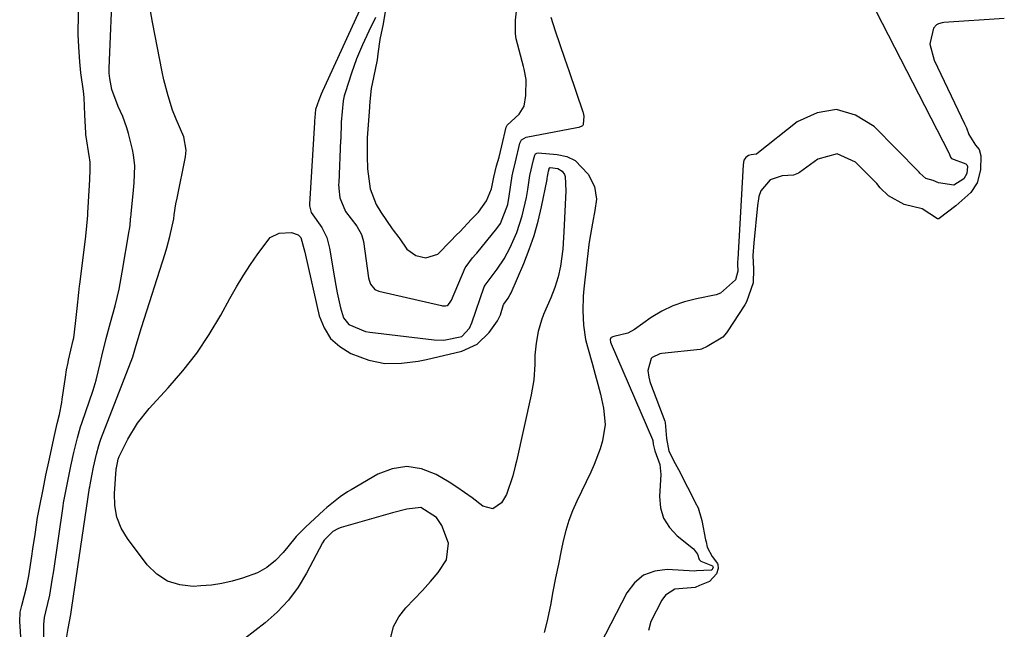
# Model space of a CAD drawing. Units: inches. Extents: x 1883766 to 1889526, y 405737 to 411572.
# Drawn here: x 1889226 to 1889465, y 410270 to 410418 of the extents above; entities that cross this region are included whole.
import ezdxf

# ---------------------------------------------------------------- set-up
doc = ezdxf.new("R2010")
doc.units = ezdxf.units.IN
doc.header["$MEASUREMENT"] = 0
for name, color, linetype in [('1', 7, 'Continuous'), ('7', 7, 'Continuous'), ('8', 7, 'Continuous')]:
    doc.layers.add(name, color=color, linetype=linetype)

msp = doc.modelspace()

# ---------------------------------------------------------------- linework, layer by layer
at = {"layer": '1', "color": 18}
for points in [[(1889314.5, 410419.94, 1624), (1889314.09, 410416.96, 1624), (1889313.22, 410413.19, 1624), (1889312.76, 410409.64, 1624), (1889312.6, 410408.19, 1624), (1889311.67, 410403.91, 1624), (1889311.17, 410401.25, 1624), (1889310.83, 410398.1, 1624), (1889310.64, 410395.57, 1624), (1889310.4, 410392.4, 1624), (1889310.19, 410389.23, 1624), (1889310.15, 410386.77, 1624), (1889310.19, 410384.77, 1624), (1889310.28, 410381.73, 1624), (1889310.93, 410376.86, 1624), (1889312.33, 410373.03, 1624), (1889313.46, 410371.21, 1624), (1889316.26, 410367.16, 1624), (1889316.45, 410366.84, 1624), (1889317.86, 410365.05, 1624), (1889318.12, 410364.68, 1624), (1889319.78, 410362.19, 1624), (1889322, 410360.64, 1624), (1889324.41, 410360.11, 1624), (1889327.35, 410361, 1624), (1889330.43, 410364.12, 1624), (1889331.92, 410365.68, 1624), (1889332.69, 410366.43, 1624), (1889335.55, 410369.51, 1624), (1889337.26, 410371.21, 1624), (1889339.18, 410373.97, 1624), (1889340.36, 410376.82, 1624), (1889340.97, 410379.7, 1624), (1889341.62, 410382.41, 1624), (1889342.25, 410384.58, 1624), (1889342.94, 410387.32, 1624), (1889343.96, 410391.88, 1624), (1889344.18, 410392.32, 1624), (1889347.11, 410394.99, 1624), (1889348.34, 410396.93, 1624), (1889348.76, 410399.55, 1624), (1889348.78, 410403.41, 1624), (1889348.32, 410405.95, 1624), (1889348.17, 410406.56, 1624), (1889346.42, 410413.31, 1624), (1889346.19, 410414.55, 1624), (1889346.22, 410417.89, 1624), (1889346.66, 410421.51, 1624)], [(1889432.48, 410422.88, 1626), (1889451.54, 410385.64, 1626), (1889451.64, 410385.42, 1626), (1889451.98, 410384.52, 1626), (1889452.22, 410384.26, 1626), (1889455.74, 410382.94, 1626), (1889455.96, 410382.69, 1626), (1889456.08, 410382.3, 1626), (1889455.94, 410380.56, 1626), (1889455.24, 410379.25, 1626), (1889452.77, 410377.77, 1626), (1889449.1, 410378.28, 1626), (1889447.77, 410378.87, 1626), (1889445.96, 410379.39, 1626), (1889444.57, 410380.63, 1626), (1889444.36, 410380.89, 1626), (1889444.28, 410380.97, 1626), (1889433.43, 410391.97, 1626), (1889428.9, 410394.77, 1626), (1889424.28, 410396.13, 1626), (1889419.53, 410395.34, 1626), (1889414.69, 410393.12, 1626), (1889404.93, 410385.4, 1626), (1889404.79, 410385.31, 1626), (1889404.71, 410385.27, 1626), (1889403.54, 410385.14, 1626), (1889402.89, 410384.99, 1626), (1889402.2, 410384.48, 1626), (1889401.76, 410383.81, 1626), (1889401.58, 410382.67, 1626), (1889400.27, 410359.8, 1626), (1889400.26, 410359.59, 1626), (1889400.22, 410359.27, 1626), (1889400.18, 410358.57, 1626), (1889400.28, 410356.83, 1626), (1889399.71, 410354.74, 1626), (1889396.06, 410351.5, 1626), (1889394.98, 410351.06, 1626), (1889390.21, 410350.12, 1626), (1889387.29, 410349.41, 1626), (1889384.46, 410348.45, 1626), (1889381.78, 410347.13, 1626), (1889379.21, 410345.56, 1626), (1889375.12, 410342.69, 1626), (1889373.5, 410341.79, 1626), (1889370.1, 410340.96, 1626), (1889369.48, 410340.73, 1626), (1889369.42, 410340.67, 1626), (1889369.27, 410340.25, 1626), (1889369.3, 410339.56, 1626), (1889369.45, 410339.15, 1626), (1889379.57, 410315.91, 1626), (1889379.65, 410315.71, 1626), (1889379.73, 410314.79, 1626), (1889380.08, 410313.15, 1626), (1889381.35, 410309.87, 1626), (1889381.58, 410307.39, 1626), (1889381.25, 410302.12, 1626), (1889381.49, 410299.35, 1626), (1889382.21, 410296.8, 1626), (1889383.63, 410294.56, 1626), (1889385.52, 410292.53, 1626), (1889389.47, 410289.39, 1626), (1889390.48, 410288.04, 1626), (1889390.91, 410286.8, 1626), (1889391.27, 410286.39, 1626), (1889394.11, 410285.24, 1626), (1889394.21, 410285.09, 1626), (1889394.25, 410284.88, 1626), (1889394.16, 410284.51, 1626), (1889393.94, 410284.21, 1626), (1889393.89, 410284.17, 1626), (1889393.83, 410284.14, 1626), (1889390.21, 410284.05, 1626), (1889389.71, 410283.95, 1626), (1889383.12, 410284.32, 1626), (1889380.07, 410283.93, 1626), (1889377.36, 410282.96, 1626), (1889375.14, 410281.11, 1626), (1889373.26, 410278.68, 1626), (1889366.78, 410266.1, 1626)], [(1889312.23, 410418.5, 1626), (1889310.56, 410415.17, 1626), (1889308.99, 410411.84, 1626), (1889307.56, 410408.45, 1626), (1889306.32, 410404.98, 1626), (1889304.78, 410400.21, 1626), (1889304.56, 410399.45, 1626), (1889304.33, 410398.26, 1626), (1889304.09, 410395.66, 1626), (1889303.88, 410393.05, 1626), (1889303.73, 410388.96, 1626), (1889303.72, 410388.67, 1626), (1889303.25, 410378.3, 1626), (1889303.23, 410377.96, 1626), (1889303.24, 410376.91, 1626), (1889303.51, 410374.7, 1626), (1889304.93, 410371.32, 1626), (1889307.63, 410367.77, 1626), (1889308.78, 410365.74, 1626), (1889309.24, 410364.07, 1626), (1889310.5, 410355.21, 1626), (1889310.62, 410354.67, 1626), (1889311, 410353.65, 1626), (1889312, 410352.4, 1626), (1889312.97, 410351.98, 1626), (1889328.27, 410348.48, 1626), (1889328.5, 410348.43, 1626), (1889329.19, 410348.4, 1626), (1889329.62, 410348.51, 1626), (1889329.96, 410348.78, 1626), (1889330.37, 410349.32, 1626), (1889330.64, 410349.83, 1626), (1889334.03, 410357.65, 1626), (1889334.2, 410357.99, 1626), (1889335.78, 410360.12, 1626), (1889336.56, 410360.95, 1626), (1889336.8, 410361.24, 1626), (1889341.72, 410367.25, 1626), (1889342.56, 410368.4, 1626), (1889344.33, 410373.01, 1626), (1889344.69, 410375.11, 1626), (1889345.4, 410379.99, 1626), (1889345.54, 410380.76, 1626), (1889346.26, 410383.42, 1626), (1889347.24, 410387.93, 1626), (1889347.7, 410388.77, 1626), (1889348.78, 410389.39, 1626), (1889361.14, 410391.74, 1626), (1889361.69, 410391.88, 1626), (1889362.58, 410392.28, 1626), (1889362.68, 410392.38, 1626), (1889362.75, 410392.51, 1626), (1889362.89, 410394.5, 1626), (1889362.82, 410394.91, 1626), (1889362.72, 410395.29, 1626), (1889362.66, 410395.48, 1626), (1889359.34, 410405.26, 1626), (1889358.21, 410408.57, 1626), (1889357.1, 410411.89, 1626), (1889355.98, 410415.21, 1626), (1889354.88, 410418.53, 1626)], [(1889465.07, 410418.26, 1624), (1889450.38, 410417.28, 1624), (1889449.94, 410417.22, 1624), (1889449.09, 410416.96, 1624), (1889448.59, 410416.71, 1624), (1889447.85, 410415.89, 1624), (1889447.04, 410412.42, 1624), (1889446.98, 410412.03, 1624), (1889447.98, 410408.11, 1624), (1889455.41, 410392.68, 1624), (1889455.56, 410392.35, 1624), (1889455.84, 410391.71, 1624), (1889456.43, 410390.04, 1624), (1889458.07, 410387.49, 1624), (1889458.93, 410386.4, 1624), (1889459.38, 410384.87, 1624), (1889459.29, 410381.5, 1624), (1889458.47, 410378.33, 1624), (1889456.93, 410375.96, 1624), (1889453.31, 410372.75, 1624), (1889449.24, 410369.63, 1624), (1889449.17, 410369.59, 1624), (1889448.99, 410369.53, 1624), (1889448.8, 410369.53, 1624), (1889445.11, 410372, 1624), (1889440.72, 410373.02, 1624), (1889436.95, 410375.13, 1624), (1889434.89, 410377.12, 1624), (1889434.06, 410378.16, 1624), (1889433.6, 410378.65, 1624), (1889428.88, 410383.34, 1624), (1889424.43, 410385.38, 1624), (1889419.71, 410384.04, 1624), (1889415.25, 410380.79, 1624), (1889415.03, 410380.64, 1624), (1889413.83, 410380.18, 1624), (1889411.05, 410380.02, 1624), (1889408.15, 410379.02, 1624), (1889405.86, 410376.39, 1624), (1889405.4, 410374.97, 1624), (1889405.2, 410373.89, 1624), (1889405.12, 410373.35, 1624), (1889405.06, 410372.8, 1624), (1889404.19, 410363.7, 1624), (1889403.89, 410360.63, 1624), (1889404.11, 410357.31, 1624), (1889404.02, 410354.04, 1624), (1889402.39, 410349.36, 1624), (1889401.95, 410348.63, 1624), (1889397.69, 410342.08, 1624), (1889397.54, 410341.85, 1624), (1889396.67, 410340.8, 1624), (1889392.82, 410338.55, 1624), (1889391.41, 410337.85, 1624), (1889391.09, 410337.8, 1624), (1889381.77, 410336.83, 1624), (1889381.29, 410336.75, 1624), (1889379.45, 410335.9, 1624), (1889379.21, 410335.64, 1624), (1889378.42, 410332.72, 1624), (1889378.61, 410331.11, 1624), (1889378.89, 410330.05, 1624), (1889379.06, 410329.54, 1624), (1889382.53, 410320.38, 1624), (1889382.64, 410320.08, 1624), (1889382.96, 410316.19, 1624), (1889383.49, 410313.13, 1624), (1889385.07, 410310.11, 1624), (1889385.86, 410308.62, 1624), (1889390.26, 410300.07, 1624), (1889390.35, 410299.89, 1624), (1889390.61, 410299.36, 1624), (1889391.38, 410296.85, 1624), (1889391.51, 410296.23, 1624), (1889392.46, 410291.52, 1624), (1889392.55, 410291.08, 1624), (1889392.86, 410289.78, 1624), (1889394.08, 410287.5, 1624), (1889395.32, 410285.82, 1624), (1889395.4, 410285.55, 1624), (1889395.47, 410284.6, 1624), (1889395.08, 410283.31, 1624), (1889393.37, 410281.46, 1624), (1889390.97, 410280.42, 1624), (1889389.9, 410279.99, 1624), (1889385, 410279.52, 1624), (1889382.68, 410278.07, 1624), (1889381.8, 410276.9, 1624), (1889379.12, 410271.7, 1624), (1889378.59, 410269.52, 1624)], [(1889323.2, 410299.4, 1628), (1889319.82, 410299.02, 1628), (1889316.36, 410298.1, 1628), (1889312.92, 410297.13, 1628), (1889303.87, 410294.54, 1628), (1889303.16, 410294.29, 1628), (1889301.82, 410293.6, 1628), (1889299.7, 410291.48, 1628), (1889299.3, 410290.83, 1628), (1889295.41, 410283.41, 1628), (1889293.35, 410280.02, 1628), (1889291.02, 410276.85, 1628), (1889288.31, 410274, 1628), (1889285.34, 410271.37, 1628), (1889280.34, 410267.48, 1628)], [(1889315.92, 410267.84, 1628), (1889316.55, 410270.46, 1628), (1889317.83, 410272.82, 1628), (1889319.55, 410275.02, 1628), (1889321.61, 410277.1, 1628), (1889323.62, 410279.22, 1628), (1889325.56, 410281.42, 1628), (1889327.46, 410283.65, 1628), (1889329.47, 410286.72, 1628), (1889329.96, 410290.75, 1628), (1889328.35, 410295.02, 1628), (1889327.06, 410296.99, 1628), (1889323.2, 410299.4, 1628)]]:
    msp.add_polyline3d(points, dxfattribs=at)
at = {"layer": '7', "color": 18}
for points in [[(1889231.51, 410265.5, 1626), (1889231.57, 410270.25, 1626), (1889231.58, 410270.96, 1626), (1889231.73, 410272.69, 1626), (1889232.06, 410274.04, 1626), (1889233, 410278.11, 1626), (1889233.61, 410281.76, 1626), (1889233.95, 410284.03, 1626), (1889236.22, 410299.75, 1626), (1889236.34, 410300.55, 1626), (1889237.03, 410304.18, 1626), (1889237.77, 410307.83, 1626), (1889238.11, 410309.46, 1626), (1889238.82, 410312.74, 1626), (1889239.7, 410316.34, 1626), (1889240.22, 410318.11, 1626), (1889240.5, 410319, 1626), (1889240.8, 410319.87, 1626), (1889243.56, 410327.96, 1626), (1889244.29, 410330.32, 1626), (1889245.28, 410334.42, 1626), (1889245.62, 410336.21, 1626), (1889246.74, 410340.48, 1626), (1889247.8, 410344.39, 1626), (1889248.87, 410348.44, 1626), (1889249.84, 410352.51, 1626), (1889250.63, 410356.61, 1626), (1889252.32, 410366.61, 1626), (1889252.38, 410366.96, 1626), (1889252.52, 410368.02, 1626), (1889252.66, 410369.43, 1626), (1889252.72, 410370.13, 1626), (1889252.75, 410370.49, 1626), (1889252.78, 410370.84, 1626), (1889253.26, 410375.62, 1626), (1889253.49, 410378.34, 1626), (1889253.64, 410382.43, 1626), (1889253.37, 410385.12, 1626), (1889253.1, 410386.45, 1626), (1889252.13, 410390.31, 1626), (1889251.73, 410391.72, 1626), (1889250.75, 410394.46, 1626), (1889249.65, 410396.88, 1626), (1889248.08, 410400.98, 1626), (1889247.56, 410403.66, 1626), (1889247.46, 410404.98, 1626), (1889247.44, 410405.75, 1626), (1889247.44, 410406.06, 1626), (1889247.45, 410406.22, 1626), (1889248.32, 410427.5, 1626)], [(1889226.05, 410266.73, 1624), (1889225.68, 410271.68, 1624), (1889225.84, 410273.95, 1624), (1889226.21, 410275.59, 1624), (1889227.31, 410279.95, 1624), (1889227.92, 410282.83, 1624), (1889228.66, 410287.6, 1624), (1889228.92, 410289.36, 1624), (1889229.42, 410292.88, 1624), (1889230.01, 410296.96, 1624), (1889230.55, 410299.8, 1624), (1889231.36, 410303.81, 1624), (1889232.06, 410307.26, 1624), (1889232.91, 410311.27, 1624), (1889233.98, 410316.16, 1624), (1889234.83, 410319.86, 1624), (1889235.34, 410322.04, 1624), (1889235.94, 410324.96, 1624), (1889236.05, 410325.7, 1624), (1889236.74, 410330.51, 1624), (1889236.83, 410331.1, 1624), (1889237.1, 410332.88, 1624), (1889237.43, 410334.64, 1624), (1889237.56, 410335.23, 1624), (1889238.68, 410340.06, 1624), (1889238.82, 410340.68, 1624), (1889239.28, 410344.15, 1624), (1889239.66, 410347.77, 1624), (1889240.07, 410351.67, 1624), (1889240.25, 410353.31, 1624), (1889240.29, 410353.59, 1624), (1889241.58, 410364.05, 1624), (1889241.65, 410364.63, 1624), (1889241.92, 410366.95, 1624), (1889242.22, 410370.44, 1624), (1889242.25, 410371.02, 1624), (1889242.66, 410377.74, 1624), (1889242.67, 410377.96, 1624), (1889242.74, 410378.86, 1624), (1889242.84, 410381.69, 1624), (1889242.8, 410383.37, 1624), (1889242.74, 410383.89, 1624), (1889242.67, 410384.39, 1624), (1889241.79, 410390.07, 1624), (1889241.74, 410390.42, 1624), (1889241.55, 410394.85, 1624), (1889241.34, 410399.08, 1624), (1889241.17, 410400.57, 1624), (1889240.57, 410405.09, 1624), (1889240.29, 410407.72, 1624), (1889240.03, 410411.36, 1624), (1889239.93, 410414.4, 1624), (1889239.93, 410414.89, 1624), (1889239.94, 410415.39, 1624), (1889240.07, 410421.45, 1624)], [(1889236.79, 410266.14, 1628), (1889237.44, 410269.98, 1628), (1889238.09, 410273.41, 1628), (1889238.36, 410275.1, 1628), (1889242.68, 410304.22, 1628), (1889242.72, 410304.46, 1628), (1889242.8, 410304.93, 1628), (1889243.21, 410307.07, 1628), (1889243.65, 410309.23, 1628), (1889244.34, 410312.41, 1628), (1889244.91, 410314.51, 1628), (1889245.26, 410315.54, 1628), (1889245.45, 410316.05, 1628), (1889253.18, 410335.99, 1628), (1889254, 410338.83, 1628), (1889255.26, 410343.16, 1628), (1889261.04, 410361.17, 1628), (1889261.46, 410362.53, 1628), (1889262.2, 410365.27, 1628), (1889263.17, 410369.55, 1628), (1889263.27, 410370.53, 1628), (1889263.67, 410373.22, 1628), (1889263.94, 410374.62, 1628), (1889265.99, 410384.66, 1628), (1889266.16, 410386.27, 1628), (1889265.6, 410389.47, 1628), (1889263.7, 410393.79, 1628), (1889262.87, 410396.01, 1628), (1889261.76, 410399.46, 1628), (1889260.75, 410403.32, 1628), (1889260.33, 410405.28, 1628), (1889257.97, 410417.36, 1628), (1889257.51, 410420.08, 1628)], [(1889308.8, 410421.22, 1628), (1889299.33, 410400.59, 1628), (1889299.02, 410399.88, 1628), (1889298.43, 410398.44, 1628), (1889297.6, 410396.14, 1628), (1889297.41, 410394.22, 1628), (1889297.38, 410393.36, 1628), (1889297.37, 410393.01, 1628), (1889296.13, 410373.11, 1628), (1889296.13, 410373.01, 1628), (1889296.12, 410372.7, 1628), (1889296.53, 410371.14, 1628), (1889299.15, 410367.44, 1628), (1889300.35, 410365.05, 1628), (1889301.04, 410362.47, 1628), (1889302.19, 410355.23, 1628), (1889302.51, 410353.39, 1628), (1889302.85, 410351.56, 1628), (1889303.66, 410347.91, 1628), (1889304.4, 410345.48, 1628), (1889305.67, 410343.88, 1628), (1889309.73, 410342.2, 1628), (1889310.83, 410342.01, 1628), (1889326.47, 410340.17, 1628), (1889328.77, 410340.08, 1628), (1889333.19, 410340.96, 1628), (1889335.01, 410343.03, 1628), (1889335.59, 410344.32, 1628), (1889338.64, 410353.05, 1628), (1889338.82, 410353.46, 1628), (1889340.09, 410355.04, 1628), (1889341.81, 410357.32, 1628), (1889343.51, 410359.86, 1628), (1889344.94, 410362.58, 1628), (1889346.53, 410366.21, 1628), (1889347.88, 410370.31, 1628), (1889348.87, 410374.77, 1628), (1889349.23, 410376.67, 1628), (1889349.74, 410380.06, 1628), (1889350.64, 410383.87, 1628), (1889350.9, 410385.05, 1628), (1889351.1, 410385.35, 1628), (1889351.39, 410385.55, 1628), (1889351.74, 410385.6, 1628), (1889356.38, 410385.23, 1628), (1889358.67, 410384.69, 1628), (1889360.72, 410383.77, 1628), (1889363.88, 410380.45, 1628), (1889365.41, 410377.43, 1628), (1889365.9, 410374.37, 1628), (1889365.52, 410371.6, 1628), (1889364.91, 410368.52, 1628), (1889364.2, 410364.39, 1628), (1889364.07, 410363.35, 1628), (1889362.87, 410352.52, 1628), (1889362.71, 410350.76, 1628), (1889362.57, 410347.22, 1628), (1889362.72, 410343.69, 1628), (1889363.27, 410340.21, 1628), (1889363.7, 410338.49, 1628), (1889364.95, 410334.18, 1628), (1889365.63, 410331.77, 1628), (1889366.27, 410329.35, 1628), (1889366.87, 410326.92, 1628), (1889367.64, 410323.58, 1628), (1889368.02, 410319.6, 1628), (1889367.41, 410315.65, 1628), (1889366.8, 410313.7, 1628), (1889365.35, 410309.89, 1628), (1889364.51, 410308.03, 1628), (1889361.1, 410300.93, 1628), (1889360.08, 410298.6, 1628), (1889359.18, 410296.23, 1628), (1889358.45, 410293.8, 1628), (1889357.83, 410291.32, 1628), (1889357.34, 410288.98, 1628), (1889356.65, 410285.65, 1628), (1889355.98, 410282.31, 1628), (1889355.33, 410278.97, 1628), (1889354.7, 410275.63, 1628), (1889353.87, 410271.5, 1628), (1889353.23, 410269.01, 1628)]]:
    msp.add_polyline3d(points, dxfattribs=at)
at = {"layer": '8', "color": 18}
msp.add_polyline3d([(1889354.57, 410382, 1630), (1889354.62, 410382.01, 1630), (1889356.54, 410381.77, 1630), (1889357.55, 410381.12, 1630), (1889358.13, 410380.31, 1630), (1889358.33, 410379.86, 1630), (1889358.47, 410376.38, 1630), (1889358, 410366.4, 1630), (1889357.92, 410365, 1630), (1889357.72, 410362.2, 1630), (1889357.2, 410358.04, 1630), (1889356.6, 410355.43, 1630), (1889355.79, 410352.87, 1630), (1889354.81, 410350.37, 1630), (1889353.05, 410346.32, 1630), (1889352.52, 410344.97, 1630), (1889351.7, 410342.19, 1630), (1889351.22, 410339.32, 1630), (1889350.96, 410336.42, 1630), (1889350.9, 410334.15, 1630), (1889350.65, 410330.44, 1630), (1889350.03, 410326.78, 1630), (1889346.44, 410310.66, 1630), (1889346.17, 410309.48, 1630), (1889345.59, 410307.12, 1630), (1889344, 410302.57, 1630), (1889342.85, 410300.55, 1630), (1889340.74, 410299.11, 1630), (1889338.28, 410299.75, 1630), (1889335.71, 410301.78, 1630), (1889331.99, 410304.37, 1630), (1889330.06, 410305.57, 1630), (1889326.91, 410307.42, 1630), (1889323.37, 410308.77, 1630), (1889319.83, 410309.35, 1630), (1889316.28, 410308.79, 1630), (1889312.73, 410307.47, 1630), (1889306.25, 410303.72, 1630), (1889305.35, 410303.18, 1630), (1889303.62, 410302.02, 1630), (1889300.36, 410299.41, 1630), (1889299.59, 410298.72, 1630), (1889295.15, 410294.61, 1630), (1889292.91, 410292.34, 1630), (1889290.88, 410289.88, 1630), (1889289.74, 410288.44, 1630), (1889287.88, 410286.51, 1630), (1889285.8, 410284.84, 1630), (1889283.48, 410283.56, 1630), (1889279.85, 410282.26, 1630), (1889277.36, 410281.53, 1630), (1889274.85, 410280.95, 1630), (1889272.29, 410280.57, 1630), (1889269.71, 410280.33, 1630), (1889267.9, 410280.24, 1630), (1889264.63, 410280.58, 1630), (1889261.62, 410281.47, 1630), (1889259.01, 410283.21, 1630), (1889256.66, 410285.51, 1630), (1889251.87, 410291.88, 1630), (1889250.38, 410294.4, 1630), (1889249.29, 410297.04, 1630), (1889248.8, 410299.86, 1630), (1889248.7, 410302.79, 1630), (1889249.17, 410308.69, 1630), (1889249.17, 410308.77, 1630), (1889249.22, 410309.05, 1630), (1889249.46, 410310.28, 1630), (1889249.66, 410311.18, 1630), (1889249.83, 410311.81, 1630), (1889251.97, 410316.05, 1630), (1889254.32, 410319.94, 1630), (1889257.19, 410323.48, 1630), (1889261.81, 410328.46, 1630), (1889265.38, 410332.61, 1630), (1889268.74, 410336.92, 1630), (1889271.77, 410341.48, 1630), (1889274.57, 410346.19, 1630), (1889276.77, 410350.21, 1630), (1889278.36, 410353, 1630), (1889280.01, 410355.74, 1630), (1889281.76, 410358.43, 1630), (1889283.58, 410361.08, 1630), (1889286.62, 410365.02, 1630), (1889288.75, 410366.1, 1630), (1889291.75, 410366.25, 1630), (1889293.42, 410365.67, 1630), (1889293.75, 410365.35, 1630), (1889294.02, 410365.01, 1630), (1889294.97, 410361.44, 1630), (1889295.14, 410360.71, 1630), (1889298.52, 410346.02, 1630), (1889299.67, 410343.08, 1630), (1889301.26, 410340.52, 1630), (1889303.51, 410338.51, 1630), (1889306.21, 410336.87, 1630), (1889310.53, 410335.19, 1630), (1889314.47, 410334.44, 1630), (1889318.54, 410334.46, 1630), (1889322.59, 410334.98, 1630), (1889324.59, 410335.39, 1630), (1889333.16, 410337.43, 1630), (1889336.92, 410339.07, 1630), (1889339.85, 410341.93, 1630), (1889341.84, 410344.78, 1630), (1889342.54, 410346.25, 1630), (1889343.31, 410348.74, 1630), (1889343.4, 410348.86, 1630), (1889344.44, 410350.29, 1630), (1889344.92, 410351.15, 1630), (1889345.14, 410351.6, 1630), (1889348.23, 410358.73, 1630), (1889349.57, 410362.09, 1630), (1889350.76, 410365.5, 1630), (1889351.73, 410368.97, 1630), (1889352.56, 410372.5, 1630), (1889353.9, 410379.1, 1630), (1889353.95, 410379.35, 1630), (1889354.04, 410379.87, 1630), (1889354.15, 410380.64, 1630), (1889354.27, 410381.12, 1630), (1889354.4, 410381.74, 1630), (1889354.44, 410381.87, 1630), (1889354.5, 410381.95, 1630), (1889354.57, 410382, 1630)], dxfattribs=at)

doc.saveas('drawing.dxf')
